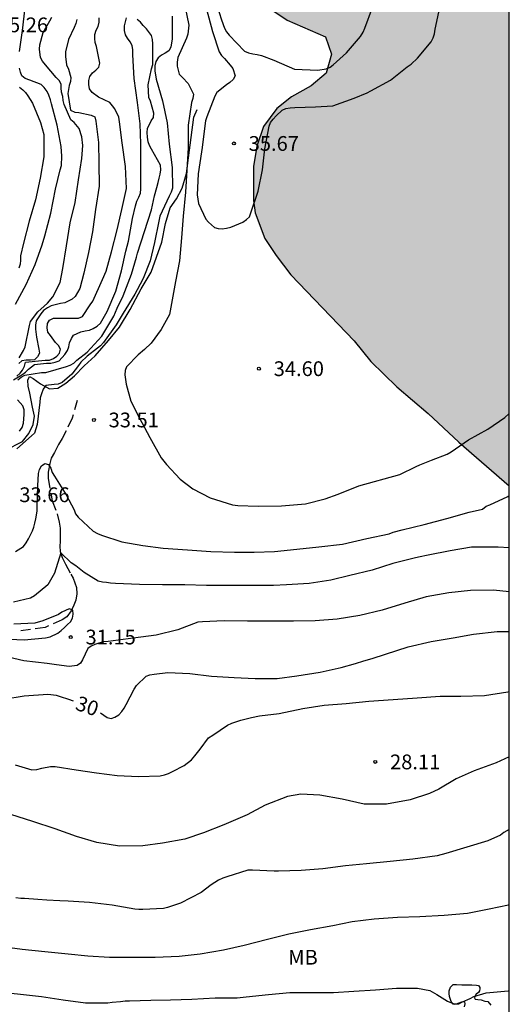
# Model space of a CAD drawing. Units: metres. Extents: x 575044 to 575395, y 4795540 to 4795790.
# Drawn here: x 575369 to 575394, y 4795567 to 4795617 of the extents above; entities that cross this region are included whole.
import ezdxf

# ---------------------------------------------------------------- set-up
doc = ezdxf.new("R2010")
doc.units = ezdxf.units.M
doc.linetypes.add('TRAZOS_NORMALES', pattern=[0.75, 0.5, -0.25])
for name, color, linetype in [('010106', 9, 'Continuous'), ('020104', 34, 'Continuous'), ('020107', 3, 'Continuous'), ('020109', 7, 'CABEZA_TALUD'), ('020204', 9, 'Continuous'), ('020307', 24, 'Continuous'), ('020308', 9, 'Continuous'), ('060128', 7, 'TRAZOS_NORMALES'), ('100106', 63, 'Continuous'), ('100301', 7, 'Continuous'), ('990504', 63, 'Continuous')]:
    doc.layers.add(name, color=color, linetype=linetype)
doc.layers.add('020105', color=24, linetype='Continuous', lineweight=30)
doc.styles.add('ARIAL', font='ARIAL.TTF', dxfattribs={"height": 1})
doc.styles.add('ARIALI', font='ARIALI.TTF', dxfattribs={"height": 1})
doc.linetypes.add('CABEZA_TALUD', pattern='A,0.1,[204,DONOSTI.shx,S=0.15,R=0,X=0,Y=0],0,0.2', length=0.3)

# ---------------------------------------------------------------- blocks, each defined once
blk = doc.blocks.new('COTAPU')
blk.add_circle((0, 0), 0.075)

msp = doc.modelspace()

# ---------------------------------------------------------------- hatches: boundary and pattern name
at = {"layer": '990504'}
msp.add_hatch(color=256, dxfattribs=at).paths.add_polyline_path([(575394.382, 4795592.884), (575394.382, 4795625.331), (575393.868, 4795625.668), (575393.424, 4795626.066), (575392.921, 4795626.374), (575392.407, 4795626.614), (575391.723, 4795626.852), (575391.063, 4795627.002), (575390.459, 4795626.928), (575390.055, 4795626.41), (575390.021, 4795624.4), (575390.086, 4795622.346), (575390.066, 4795621.756), (575389.576, 4795621.234), (575388.561, 4795621.012), (575386.749, 4795620.688), (575386.091, 4795620.212), (575385.957, 4795619.631), (575385.691, 4795618.965), (575385.091, 4795618.261), (575384.311, 4795618.467), (575383.041, 4795619.043), (575382.309, 4795619.223), (575381.813, 4795619.071), (575381.591, 4795618.505), (575381.691, 4795617.793), (575382.215, 4795617.143), (575383.097, 4795616.561), (575385.039, 4795615.703), (575385.344, 4795614.827), (575385.074, 4795613.869), (575384.314, 4795613.221), (575383.302, 4795612.651), (575382.572, 4795612.073), (575381.892, 4795611.149), (575381.542, 4795610.149), (575381.382, 4795609.121), (575381.384, 4795607.385), (575381.47, 4795606.771), (575381.958, 4795605.465), (575382.524, 4795604.587), (575383.282, 4795603.605), (575386.488, 4795600.255), (575387.35, 4795599.201), (575388.66, 4795597.923), (575390.264, 4795596.567), (575391.82, 4795595.099)])

# ---------------------------------------------------------------- linework, layer by layer
at = {"layer": '010106', "flags": 128}
msp.add_lwpolyline([(575044.391, 4795540.344), (575394.381, 4795540.337), (575394.386, 4795790.329), (575044.396, 4795790.337)], close=True, dxfattribs=at)
at = {"layer": '020104', "flags": 128}
for points, elevation in [([(575379.389, 4795617.701), (575379.749, 4795616.579), (575379.911, 4795616.143), (575380.011, 4795615.969), (575380.145, 4795615.793), (575380.917, 4795614.975), (575381.119, 4795614.893), (575381.351, 4795614.839), (575381.563, 4795614.813), (575381.779, 4795614.763), (575382.417, 4795614.525), (575383.459, 4795614.073), (575384.656, 4795614.015), (575385.072, 4795614.075), (575385.268, 4795614.171), (575385.436, 4795614.291), (575385.6, 4795614.437), (575386.1, 4795614.903), (575386.826, 4795615.725), (575386.956, 4795615.943), (575387.038, 4795616.151), (575387.424, 4795617.199)], 36), ([(575369.473, 4795614.965), (575369.635, 4795616.031), (575369.773, 4795617.193)], 27), ([(575377.873, 4795617.375), (575378.095, 4795616.307), (575378.037, 4795615.839), (575377.965, 4795615.633), (575377.535, 4795614.663), (575377.491, 4795614.427), (575377.491, 4795614.217), (575377.601, 4795613.803), (575377.767, 4795613.635), (575378.047, 4795613.337), (575378.331, 4795612.793), (575378.287, 4795612.571), (575378.221, 4795612.369), (575378.061, 4795611.215), (575378.047, 4795610.075), (575377.993, 4795608.937), (575377.927, 4795607.807), (575377.795, 4795606.601), (575377.722, 4795605.489), (575377.608, 4795604.329), (575377.416, 4795603.269), (575377.102, 4795601.589), (575376.676, 4795600.825), (575376.17, 4795600.139), (575375.834, 4795599.821), (575375.506, 4795599.543), (575374.916, 4795598.935), (575374.856, 4795598.741), (575374.842, 4795598.521), (575374.86, 4795598.289), (575374.908, 4795598.061), (575375.144, 4795597.187), (575375.56, 4795596.353), (575376.11, 4795595.337), (575376.678, 4795594.311), (575376.952, 4795593.969), (575377.654, 4795593.231), (575378.292, 4795592.737), (575379.176, 4795592.271), (575380.316, 4795591.913), (575380.586, 4795591.879), (575381.614, 4795591.857), (575382.804, 4795591.867), (575384.018, 4795591.967), (575385.018, 4795592.227), (575385.686, 4795592.469), (575386.74, 4795592.885), (575388.818, 4795593.459), (575389.65, 4795593.865), (575389.828, 4795593.957), (575390.426, 4795594.189), (575391.228, 4795594.491), (575391.428, 4795594.619), (575392.312, 4795595.217), (575393.294, 4795595.763), (575394.156, 4795596.367), (575394.382, 4795596.563)], 34), ([(575369.181, 4795598.274), (575369.595, 4795598.527), (575369.781, 4795598.657), (575369.929, 4795598.809), (575370.245, 4795599.061), (575370.857, 4795599.127), (575371.067, 4795599.127), (575371.299, 4795599.167), (575371.487, 4795599.237), (575371.789, 4795599.559), (575371.917, 4795599.765), (575371.991, 4795599.951), (575372.029, 4795600.163), (575372.117, 4795600.369), (575372.227, 4795600.537), (575372.601, 4795600.721), (575372.817, 4795600.773), (575373.043, 4795600.801), (575373.229, 4795600.877), (575373.429, 4795600.999), (575373.603, 4795601.153), (575373.941, 4795601.741), (575374.375, 4795602.787), (575374.659, 4795603.813), (575374.883, 4795604.813), (575375.013, 4795605.321), (575375.225, 4795606.467), (575375.377, 4795607.117), (575375.451, 4795607.353), (575375.551, 4795607.553), (575375.625, 4795607.757), (575375.653, 4795607.985), (575375.653, 4795609.101), (575375.653, 4795610.265), (575375.615, 4795611.279), (575375.477, 4795612.373), (575375.301, 4795613.597), (575375.233, 4795614.797), (575375.233, 4795615.053), (575375.203, 4795615.275), (575375.107, 4795615.451), (575374.967, 4795615.637), (575374.871, 4795615.817), (575374.815, 4795616.039), (575374.815, 4795616.265), (575374.921, 4795616.683)], 31), ([(575377.249, 4795616.757), (575377.247, 4795615.601), (575377.171, 4795615.185), (575377.071, 4795615.003), (575376.887, 4795614.873), (575376.697, 4795614.781), (575376.533, 4795614.643), (575376.417, 4795614.455), (575376.365, 4795614.227), (575376.365, 4795613.989), (575376.431, 4795613.549), (575376.757, 4795612.461), (575376.981, 4795611.333), (575377.081, 4795610.259), (575377.233, 4795609.071), (575377.251, 4795608.025), (575377.185, 4795607.807), (575377.089, 4795607.603), (575376.619, 4795606.593), (575376.569, 4795606.347), (575376.343, 4795605.263), (575376.131, 4795604.329), (575375.768, 4795603.417), (575375.454, 4795602.843), (575375.346, 4795602.637), (575374.758, 4795601.671), (575374.388, 4795601.073), (575373.744, 4795600.173), (575373.6, 4795600.007), (575373.442, 4795599.879), (575372.926, 4795599.471), (575372.594, 4795599.167), (575372.476, 4795599.003), (575372.136, 4795598.561), (575371.651, 4795598.145), (575371.451, 4795598.051), (575371.239, 4795598.045), (575370.811, 4795597.979), (575370.679, 4795597.793), (575370.593, 4795597.569), (575370.535, 4795597.353), (575370.509, 4795597.147), (575370.378, 4795596.006), (575370.248, 4795595.568), (575370.096, 4795595.42), (575369.348, 4795594.768)], 33), ([(575369.469, 4795599.391), (575369.689, 4795599.759), (575369.767, 4795599.953), (575369.979, 4795601.033), (575370.035, 4795601.241), (575370.413, 4795601.735), (575370.739, 4795602.025), (575370.905, 4795602.167), (575371.177, 4795602.491), (575371.549, 4795603.225), (575371.679, 4795603.927), (575371.861, 4795605.089), (575372.061, 4795606.249), (575372.301, 4795607.293), (575372.479, 4795608.437), (575372.651, 4795609.519), (575372.697, 4795610.183), (575372.643, 4795610.627), (575372.505, 4795611.053), (575372.257, 4795611.359), (575372.089, 4795611.491), (575371.755, 4795612.263), (575371.701, 4795612.471), (575371.675, 4795612.683), (575371.621, 4795612.899), (575371.595, 4795613.109), (575371.595, 4795613.311), (575371.487, 4795613.483), (575371.345, 4795613.637), (575370.801, 4795614.291), (575370.651, 4795614.469), (575370.547, 4795614.655), (575370.495, 4795615.087), (575370.507, 4795615.305), (575370.685, 4795615.931), (575371.019, 4795616.523), (575371.129, 4795616.705)], 28), ([(575369.401, 4795598.283), (575369.569, 4795598.403), (575369.757, 4795598.507), (575370.597, 4795598.643), (575370.815, 4795598.643), (575371.861, 4795598.957), (575372.061, 4795599.025), (575372.239, 4795599.125), (575372.387, 4795599.279), (575372.911, 4795599.673), (575373.662, 4795600.497), (575374.275, 4795601.505), (575374.453, 4795601.919), (575374.745, 4795602.545), (575375.181, 4795603.651), (575375.431, 4795604.509), (575375.473, 4795604.713), (575375.827, 4795605.811), (575376.191, 4795606.917), (575376.345, 4795607.625), (575376.461, 4795608.059), (575376.535, 4795608.299), (575376.579, 4795608.531), (575376.637, 4795608.733), (575376.659, 4795608.957), (575376.647, 4795609.183), (575376.193, 4795610.003), (575376.087, 4795610.181), (575376.025, 4795610.375), (575375.983, 4795610.611), (575375.975, 4795610.851), (575375.991, 4795611.057), (575376.175, 4795611.447), (575376.289, 4795611.613), (575376.303, 4795611.835), (575376.133, 4795612.435), (575376.051, 4795612.633), (575376.017, 4795613.271), (575376.185, 4795614.087), (575376.255, 4795614.299), (575376.261, 4795615.361), (575376.243, 4795615.579), (575376.187, 4795615.773), (575375.935, 4795616.123), (575375.773, 4795616.287), (575375.631, 4795616.459), (575375.465, 4795616.587)], 32), ([(575372.395, 4795616.591), (575372.349, 4795616.389), (575372.263, 4795616.183), (575371.969, 4795615.569), (575371.823, 4795614.949), (575371.823, 4795614.709), (575371.875, 4795614.291), (575371.965, 4795614.061), (575372.083, 4795613.641), (575372.075, 4795613.433), (575372.005, 4795613.237), (575371.941, 4795612.829), (575372.077, 4795611.979), (575372.287, 4795611.887), (575372.495, 4795611.865), (575373.119, 4795611.735), (575373.309, 4795611.643), (575373.355, 4795611.417), (575373.493, 4795610.335), (575373.517, 4795609.295), (575373.523, 4795608.119), (575373.343, 4795606.941), (575373.183, 4795605.805), (575372.985, 4795604.747), (575372.749, 4795603.697), (575372.552, 4795602.918), (575372.317, 4795602.511), (575372.149, 4795602.383), (575371.777, 4795602.195), (575371.557, 4795602.163), (575371.093, 4795602.031), (575370.901, 4795601.931), (575370.699, 4795601.797), (575370.555, 4795601.633), (575370.331, 4795601.269), (575370.289, 4795601.055), (575370.287, 4795600.847), (575370.341, 4795600.445), (575370.463, 4795599.825), (575370.493, 4795599.627), (575370.393, 4795599.447), (575370.239, 4795599.297), (575370.035, 4795599.275), (575369.811, 4795599.273), (575369.603, 4795599.241), (575369.437, 4795599.107)], 29), ([(575369.277, 4795602.119), (575369.825, 4795603.117), (575370.275, 4795604.141), (575370.631, 4795605.145), (575370.759, 4795605.599), (575371.067, 4795606.751), (575371.313, 4795607.971), (575371.551, 4795608.951), (575371.611, 4795609.167), (575371.633, 4795609.643), (575371.599, 4795610.131), (575371.387, 4795611.227), (575371.097, 4795612.297), (575371.051, 4795612.503), (575370.973, 4795612.739), (575370.881, 4795612.935), (575370.733, 4795613.133), (575370.577, 4795613.281), (575369.997, 4795613.513), (575369.773, 4795613.595), (575369.595, 4795613.725), (575369.531, 4795613.919), (575369.485, 4795614.115)], 27), ([(575369.477, 4795613.143), (575369.641, 4795613.023), (575369.779, 4795612.877), (575369.901, 4795612.715), (575370.147, 4795612.335), (575370.549, 4795611.357), (575370.711, 4795610.739), (575370.719, 4795609.605), (575370.535, 4795608.523), (575370.291, 4795607.425), (575369.967, 4795606.337), (575369.677, 4795605.223), (575369.525, 4795604.585), (575369.525, 4795604.355), (575369.505, 4795604.147), (575369.447, 4795603.949)], 26), ([(575369.483, 4795595.662), (575369.607, 4795595.86), (575369.685, 4795596.064), (575369.717, 4795596.516), (575369.717, 4795596.749), (575369.655, 4795596.947), (575369.375, 4795597.253)], 32), ([(575369.278, 4795589.554), (575369.684, 4795589.798), (575369.822, 4795589.986), (575369.934, 4795590.19), (575370.146, 4795590.594), (575370.212, 4795590.786), (575370.25, 4795590.996), (575370.312, 4795591.202), (575370.38, 4795591.602), (575370.382, 4795591.802), (575370.408, 4795592.888), (575370.438, 4795593.522), (575370.496, 4795593.724), (575370.59, 4795593.902), (575370.76, 4795594.014), (575370.958, 4795593.966), (575371.076, 4795593.784), (575371.146, 4795593.57), (575371.266, 4795593.378), (575371.848, 4795592.426), (575372.252, 4795591.66), (575372.332, 4795591.458), (575372.466, 4795591.298), (575373.232, 4795590.58), (575373.438, 4795590.46), (575373.648, 4795590.372), (575374.676, 4795590.04), (575375.754, 4795589.86), (575376.782, 4795589.72), (575378.02, 4795589.63), (575379.216, 4795589.557), (575380.408, 4795589.521), (575381.416, 4795589.521), (575382.448, 4795589.543), (575383.588, 4795589.667), (575384.702, 4795589.783), (575385.902, 4795589.921), (575387.144, 4795590.205), (575388.268, 4795590.453), (575388.482, 4795590.535), (575388.944, 4795590.649), (575390.062, 4795590.917), (575391.214, 4795591.231), (575392.344, 4795591.543), (575393.016, 4795591.705), (575393.206, 4795591.845), (575393.402, 4795591.927), (575394.314, 4795592.353), (575394.382, 4795592.4)], 33), ([(575394.382, 4795589.728), (575393.814, 4795589.767), (575392.674, 4795589.767), (575392.462, 4795589.767), (575391.372, 4795589.575), (575390.252, 4795589.357), (575389.764, 4795589.261), (575389.554, 4795589.215), (575388.456, 4795588.941), (575387.404, 4795588.607), (575386.28, 4795588.331), (575385.308, 4795588.093), (575384.202, 4795587.929), (575383.058, 4795587.853), (575382.386, 4795587.817), (575381.162, 4795587.816), (575380.11, 4795587.816), (575378.99, 4795587.82), (575377.894, 4795587.856), (575376.75, 4795587.856), (575375.576, 4795587.866), (575374.36, 4795587.926), (575374.104, 4795587.938), (575373.9, 4795587.974), (575373.698, 4795587.984), (575373.484, 4795588.044), (575372.762, 4795588.488), (575372.339, 4795588.827), (575372.113, 4795588.968), (575371.574, 4795589.476), (575371.262, 4795588.45), (575370.912, 4795587.862), (575370.248, 4795587.298), (575370.034, 4795587.178), (575369.168, 4795586.972)], 32), ([(575394.382, 4795587.505), (575393.576, 4795587.585), (575392.404, 4795587.571), (575391.302, 4795587.455), (575390.166, 4795587.243), (575389.074, 4795586.927), (575387.922, 4795586.565), (575386.786, 4795586.289), (575385.63, 4795586.111), (575384.512, 4795586.017), (575383.408, 4795586.008), (575382.27, 4795586.006), (575381.07, 4795586.01), (575379.892, 4795586.03), (575378.78, 4795585.982), (575378.544, 4795585.952), (575377.53, 4795585.572), (575376.424, 4795585.288), (575375.254, 4795585.138), (575373.99, 4795584.978), (575373.756, 4795584.95), (575373.516, 4795584.896), (575373.312, 4795584.822), (575373.13, 4795584.736), (575372.946, 4795584.616), (575372.676, 4795584.05), (575372.58, 4795583.872), (575372.418, 4795583.75), (575372.002, 4795583.71), (575371.358, 4795583.782), (575370.88, 4795583.852), (575369.692, 4795583.988), (575368.616, 4795584.238)], 31), ([(575368.616, 4795585.118), (575369.716, 4795585.062), (575370.806, 4795585.166), (575371.032, 4795585.208), (575371.42, 4795585.406), (575371.596, 4795585.53), (575371.77, 4795585.68), (575371.912, 4795585.842), (575372.072, 4795585.98), (575372.176, 4795586.158), (575372.214, 4795586.358), (575372.192, 4795586.56), (575372, 4795586.63), (575371.626, 4795586.472), (575371.46, 4795586.344), (575370.658, 4795586.02), (575370.258, 4795585.914), (575369.19, 4795585.854)], 31), ([(575369.266, 4795578.712), (575370.098, 4795578.444), (575370.36, 4795578.46), (575370.61, 4795578.536), (575371.048, 4795578.624), (575371.286, 4795578.618), (575372.36, 4795578.454), (575373.398, 4795578.3), (575374.438, 4795578.158), (575375.524, 4795578.118), (575376.624, 4795578.146), (575376.854, 4795578.192), (575377.062, 4795578.268), (575377.258, 4795578.366), (575377.856, 4795578.67), (575378.22, 4795578.962), (575378.402, 4795579.156), (575378.672, 4795579.506), (575379.084, 4795580.086), (575379.306, 4795580.216), (575380.06, 4795580.722), (575380.272, 4795580.82), (575380.734, 4795580.984), (575381.276, 4795581.112), (575381.674, 4795581.192), (575382.68, 4795581.308), (575383.886, 4795581.566), (575384.978, 4795581.732), (575386.092, 4795581.826), (575387.242, 4795581.942), (575388.478, 4795582.024), (575389.694, 4795582.115), (575390.874, 4795582.197), (575391.92, 4795582.197), (575393.116, 4795582.235), (575394.31, 4795582.411), (575394.382, 4795582.427)], 29), ([(575394.381, 4795579.108), (575393.717, 4795578.803), (575392.601, 4795578.404), (575391.688, 4795577.986), (575390.806, 4795577.476), (575390.326, 4795577.246), (575389.352, 4795576.928), (575388.144, 4795576.704), (575387.004, 4795576.712), (575385.882, 4795576.958), (575384.746, 4795577.17), (575383.788, 4795577.22), (575383.098, 4795577.096), (575381.976, 4795576.662), (575381.054, 4795576.166), (575379.868, 4795575.664), (575378.84, 4795575.252), (575377.886, 4795574.932), (575376.75, 4795574.724), (575375.748, 4795574.592), (575374.564, 4795574.564), (575373.416, 4795574.764), (575372.382, 4795575.062), (575371.296, 4795575.45), (575370.15, 4795575.826), (575369.04, 4795576.176)], 28), ([(575394.381, 4795575.417), (575394.101, 4795575.266), (575393.935, 4795575.134), (575393.301, 4795574.844), (575392.225, 4795574.514), (575391.151, 4795574.204), (575390.719, 4795574.08), (575389.485, 4795573.916), (575388.326, 4795573.784), (575387.13, 4795573.666), (575386.064, 4795573.566), (575384.906, 4795573.42), (575383.798, 4795573.334), (575382.654, 4795573.3), (575382.43, 4795573.3), (575381.328, 4795573.35), (575381.088, 4795573.35), (575380.018, 4795573.018), (575379.818, 4795572.952), (575379.602, 4795572.836), (575379.222, 4795572.602), (575378.722, 4795572.214), (575377.662, 4795571.674), (575376.996, 4795571.452), (575376.8, 4795571.398), (575375.758, 4795571.352), (575375.55, 4795571.352), (575375.346, 4795571.37), (575374.186, 4795571.578), (575373.032, 4795571.706), (575371.95, 4795571.77), (575371.526, 4795571.8), (575370.86, 4795571.826), (575370.41, 4795571.856), (575369.74, 4795571.91), (575369.54, 4795571.912), (575369.296, 4795571.938)], 27), ([(575368.456, 4795569.488), (575369.622, 4795569.332), (575370.77, 4795569.216), (575371.96, 4795569.098), (575372.95, 4795569.004), (575374.05, 4795568.936), (575375.29, 4795568.936), (575376.374, 4795568.936), (575377.602, 4795568.988), (575378.672, 4795569.104), (575379.86, 4795569.302), (575380.9, 4795569.546), (575382.096, 4795569.838), (575383.178, 4795570.118), (575384.274, 4795570.332), (575385.412, 4795570.538), (575386.391, 4795570.742), (575387.505, 4795570.882), (575388.697, 4795570.962), (575389.839, 4795570.992), (575391.081, 4795571.064), (575392.257, 4795571.166), (575393.359, 4795571.39), (575394.351, 4795571.598), (575394.381, 4795571.607)], 26)]:
    msp.add_lwpolyline(points, dxfattribs=dict(at, elevation=elevation))
at = {"layer": '020105', "flags": 128}
for points, elevation in [([(575369.337, 4795598.459), (575369.507, 4795598.621), (575369.637, 4795598.773), (575369.727, 4795598.969), (575369.791, 4795599.167), (575370.785, 4795599.267), (575371.011, 4795599.279), (575371.199, 4795599.365), (575371.381, 4795599.473), (575371.511, 4795599.631), (575371.565, 4795599.837), (575371.455, 4795600.015), (575371.317, 4795600.169), (575371.057, 4795600.521), (575370.913, 4795600.701), (575370.893, 4795600.913), (575370.901, 4795601.137), (575371.007, 4795601.309), (575371.199, 4795601.403), (575372.257, 4795601.407), (575372.477, 4795601.407), (575372.683, 4795601.499), (575373.067, 4795602.083), (575373.211, 4795602.275), (575373.697, 4795603.371), (575373.877, 4795603.803), (575374.161, 4795604.787), (575374.437, 4795605.903), (575374.675, 4795606.941), (575374.915, 4795608.007), (575374.865, 4795609.121), (575374.695, 4795610.323), (575374.563, 4795611.395), (575374.527, 4795611.625), (575374.329, 4795612.045), (575374.211, 4795612.209), (575374.071, 4795612.365), (575373.495, 4795612.649), (575373.173, 4795612.885), (575373.037, 4795613.061), (575373.001, 4795613.279), (575373.001, 4795613.483), (575373.057, 4795613.689), (575373.189, 4795613.883), (575373.361, 4795614.015), (575373.511, 4795614.161), (575373.567, 4795614.373), (575373.389, 4795615.219), (575373.333, 4795615.415), (575373.311, 4795615.621), (575373.311, 4795615.835), (575373.373, 4795616.043), (575373.477, 4795616.241), (575373.535, 4795616.449), (575373.521, 4795616.667)], 30), ([(575378.995, 4795617.109), (575379.289, 4795615.973), (575379.635, 4795614.939), (575379.747, 4795614.763), (575379.897, 4795614.613), (575380.193, 4795614.269), (575380.329, 4795614.097), (575380.447, 4795613.723), (575380.341, 4795613.537), (575380.169, 4795613.385), (575380.003, 4795613.267), (575379.505, 4795612.883), (575379.405, 4795612.689), (575379.001, 4795611.647), (575378.941, 4795611.431), (575378.899, 4795611.189), (575378.773, 4795610.083), (575378.727, 4795609.867), (575378.567, 4795608.743), (575378.513, 4795607.671), (575378.583, 4795607.235), (575378.946, 4795606.443), (575379.088, 4795606.295), (575379.394, 4795606.021), (575379.586, 4795605.959), (575379.788, 4795605.955), (575380.012, 4795605.981), (575380.22, 4795606.035), (575380.84, 4795606.287), (575381.022, 4795606.427), (575381.17, 4795606.567), (575381.242, 4795606.771), (575381.612, 4795607.857), (575381.838, 4795608.957), (575381.962, 4795610.011), (575382.166, 4795611.171), (575382.248, 4795611.355), (575382.376, 4795611.529), (575382.532, 4795611.691), (575382.828, 4795611.989), (575383.024, 4795612.063), (575383.238, 4795612.105), (575383.478, 4795612.111), (575384.538, 4795612.143), (575385.416, 4795612.205), (575386.504, 4795612.597), (575387.162, 4795612.861), (575387.34, 4795612.971), (575388.348, 4795613.501), (575389.196, 4795614.183), (575389.388, 4795614.319), (575389.712, 4795614.621), (575390.408, 4795615.463), (575390.518, 4795615.651), (575390.576, 4795615.863), (575390.616, 4795616.095), (575390.808, 4795616.968)], 35), ([(575373.599, 4795581.345), (575373.928, 4795581.118), (575374.138, 4795581.064), (575374.326, 4795581.134), (575374.53, 4795581.252), (575374.684, 4795581.412), (575374.804, 4795581.58), (575374.908, 4795581.78), (575375.304, 4795582.554), (575375.436, 4795582.744), (575375.912, 4795583.216), (575376.11, 4795583.278), (575376.33, 4795583.31), (575377.02, 4795583.392), (575378.148, 4795583.352), (575379.244, 4795583.218), (575380.402, 4795583.152), (575381.458, 4795583.092), (575382.576, 4795583.1), (575383.586, 4795583.228), (575384.762, 4795583.416), (575385.83, 4795583.66), (575386.556, 4795583.854), (575386.996, 4795583.991), (575387.41, 4795584.109), (575388.086, 4795584.327), (575389.244, 4795584.697), (575390.414, 4795584.969), (575391.534, 4795585.167), (575392.562, 4795585.339), (575393.766, 4795585.477), (575394.382, 4795585.477)], 30), ([(575372.227, 4795581.934), (575371.982, 4795582.018), (575371.56, 4795582.168), (575371.362, 4795582.234), (575370.918, 4795582.276), (575369.722, 4795582.194), (575368.674, 4795582.028)], 30), ([(575368.388, 4795567.168), (575369.524, 4795567.054), (575370.598, 4795566.928), (575371.694, 4795566.766), (575372.842, 4795566.608), (575373.976, 4795566.6), (575374.192, 4795566.638), (575374.622, 4795566.674), (575374.846, 4795566.71), (575375.08, 4795566.71), (575376.16, 4795566.736), (575377.164, 4795566.762), (575378.246, 4795566.798), (575379.422, 4795566.856), (575380.55, 4795566.864), (575381.012, 4795566.916), (575382.132, 4795567.024), (575383.22, 4795567.142), (575384.339, 4795567.138), (575385.451, 4795567.138), (575386.483, 4795567.198), (575387.585, 4795567.274), (575388.655, 4795567.358), (575389.721, 4795567.352), (575390.339, 4795567.228), (575390.705, 4795567.024), (575391.241, 4795566.688), (575391.615, 4795566.544), (575391.823, 4795566.554), (575391.999, 4795566.66), (575392.391, 4795566.832), (575392.589, 4795566.934), (575393.209, 4795567.12), (575394.333, 4795567.212), (575394.381, 4795567.22)], 25)]:
    msp.add_lwpolyline(points, dxfattribs=dict(at, elevation=elevation))
at = {"layer": '020107'}
for points in [[(575392.105, 4795566.405, 24.989), (575392.145, 4795566.561, 24.999), (575392.121, 4795566.665, 24.991), (575391.951, 4795566.647, 24.991), (575391.689, 4795566.543, 25.029), (575391.529, 4795566.547, 25.085), (575391.423, 4795566.681, 25.183), (575391.337, 4795566.925, 25.267), (575391.329, 4795567.079, 25.395), (575391.329, 4795567.211, 25.403), (575391.387, 4795567.407, 25.373), (575391.533, 4795567.539, 25.373), (575391.703, 4795567.545, 25.373), (575391.975, 4795567.531, 25.323), (575392.239, 4795567.529, 25.201), (575392.481, 4795567.529, 25.093), (575392.713, 4795567.507, 25.135)], [(575392.713, 4795567.507, 25.135), (575392.821, 4795567.485, 25.073), (575392.887, 4795567.381, 24.989), (575392.887, 4795567.325, 24.965), (575392.865, 4795567.223, 24.927), (575392.815, 4795567.133, 24.907), (575392.705, 4795567.055, 24.955), (575392.635, 4795566.937, 24.945), (575392.613, 4795566.869, 24.871), (575392.649, 4795566.803, 24.831), (575392.787, 4795566.771, 24.821), (575392.963, 4795566.765, 24.771), (575393.147, 4795566.687, 24.743), (575393.291, 4795566.669, 24.701), (575393.439, 4795566.485, 24.611)]]:
    msp.add_polyline3d(points, dxfattribs=at)
at = {"layer": '020109'}
msp.add_polyline3d([(575368.759, 4795594.696, 32.617), (575369.624, 4795595.148, 32.721), (575369.956, 4795595.546, 32.811), (575370.174, 4795596, 32.793), (575370.235, 4795596.429, 32.751), (575370.143, 4795596.889, 32.715), (575370.011, 4795597.597, 32.655), (575369.921, 4795597.951, 32.669), (575369.909, 4795598.253, 32.707), (575369.989, 4795598.449, 32.765), (575370.181, 4795598.337, 32.907), (575370.539, 4795598.067, 32.969), (575371.003, 4795597.821, 33.073), (575371.429, 4795597.845, 33.075), (575371.83, 4795598.109, 33.155), (575372.28, 4795598.483, 33.155), (575372.764, 4795598.987, 33.157), (575373.322, 4795599.499, 33.141), (575374.002, 4795600.275, 33.125), (575374.56, 4795600.955, 33.123), (575375.104, 4795601.845, 33.159), (575375.664, 4795602.897, 33.213), (575376.17, 4795603.741, 33.275), (575376.723, 4795605.267, 33.327), (575376.907, 4795606.215, 33.301), (575377.141, 4795607.019, 33.291), (575377.455, 4795607.479, 33.331), (575377.755, 4795608.015, 33.571), (575377.963, 4795608.769, 33.765), (575378.073, 4795609.553, 33.871), (575378.351, 4795611.619, 34.019), (575378.509, 4795612.015, 34.009)], dxfattribs=at)
msp.add_polyline3d([(575368.759, 4795594.696, 32.617), (575369.624, 4795595.148, 32.721), (575369.956, 4795595.546, 32.811), (575370.174, 4795596, 32.793), (575370.235, 4795596.429, 32.751), (575370.143, 4795596.889, 32.715), (575370.011, 4795597.597, 32.655), (575369.921, 4795597.951, 32.669), (575369.909, 4795598.253, 32.707), (575369.989, 4795598.449, 32.765), (575370.181, 4795598.337, 32.907), (575370.539, 4795598.067, 32.969), (575371.003, 4795597.821, 33.073), (575371.429, 4795597.845, 33.075), (575371.83, 4795598.109, 33.155), (575372.28, 4795598.483, 33.155), (575372.764, 4795598.987, 33.157), (575373.322, 4795599.499, 33.141), (575374.002, 4795600.275, 33.125), (575374.56, 4795600.955, 33.123), (575375.104, 4795601.845, 33.159), (575375.664, 4795602.897, 33.213), (575376.17, 4795603.741, 33.275), (575376.723, 4795605.267, 33.327), (575376.907, 4795606.215, 33.301), (575377.141, 4795607.019, 33.291), (575377.455, 4795607.479, 33.331), (575377.755, 4795608.015, 33.571), (575377.963, 4795608.769, 33.765), (575378.073, 4795609.553, 33.871), (575378.351, 4795611.619, 34.019), (575378.509, 4795612.015, 34.009)], dxfattribs=at)
at = {"layer": '060128'}
msp.add_polyline3d([(575372.41, 4795597.227, 33.567), (575372.164, 4795596.325, 33.325), (575371.848, 4795595.679, 33.253), (575371.652, 4795595.301, 33.167), (575371.456, 4795594.982, 33.121), (575371.254, 4795594.588, 33.077), (575371.092, 4795594.288, 33.027), (575371.018, 4795594.024, 32.993), (575370.934, 4795593.574, 32.909), (575370.934, 4795593.258, 32.837), (575371.142, 4795592.124, 32.639), (575371.394, 4795591.468, 32.399), (575371.492, 4795591.04, 32.357), (575371.544, 4795590.734, 32.335), (575371.544, 4795590.406, 32.321), (575371.538, 4795590.062, 32.243), (575371.536, 4795589.828, 32.153), (575371.552, 4795589.542, 31.993), (575371.652, 4795589.244, 31.887), (575371.812, 4795588.906, 31.841), (575372.096, 4795588.404, 31.797), (575372.208, 4795588.186, 31.663), (575372.374, 4795587.722, 31.211), (575372.394, 4795587.394, 31.127), (575372.35, 4795587.08, 31.067), (575372.246, 4795586.818, 31.043), (575372.106, 4795586.536, 31.001), (575371.878, 4795586.224, 30.927), (575371.64, 4795586.078, 30.855), (575370.778, 4795585.684, 30.769), (575369.438, 4795585.502, 30.771)], dxfattribs=at)
msp.add_polyline3d([(575372.41, 4795597.227, 33.567), (575372.164, 4795596.325, 33.325), (575371.848, 4795595.679, 33.253), (575371.652, 4795595.301, 33.167), (575371.456, 4795594.982, 33.121), (575371.254, 4795594.588, 33.077), (575371.092, 4795594.288, 33.027), (575371.018, 4795594.024, 32.993), (575370.934, 4795593.574, 32.909), (575370.934, 4795593.258, 32.837), (575371.142, 4795592.124, 32.639), (575371.394, 4795591.468, 32.399), (575371.492, 4795591.04, 32.357), (575371.544, 4795590.734, 32.335), (575371.544, 4795590.406, 32.321), (575371.538, 4795590.062, 32.243), (575371.536, 4795589.828, 32.153), (575371.552, 4795589.542, 31.993), (575371.652, 4795589.244, 31.887), (575371.812, 4795588.906, 31.841), (575372.096, 4795588.404, 31.797), (575372.208, 4795588.186, 31.663), (575372.374, 4795587.722, 31.211), (575372.394, 4795587.394, 31.127), (575372.35, 4795587.08, 31.067), (575372.246, 4795586.818, 31.043), (575372.106, 4795586.536, 31.001), (575371.878, 4795586.224, 30.927), (575371.64, 4795586.078, 30.855), (575370.778, 4795585.684, 30.769), (575369.438, 4795585.502, 30.771)], dxfattribs=at)
at = {"layer": '100106', "elevation": 37.396, "flags": 128}
msp.add_lwpolyline([(575382.215, 4795617.143), (575383.097, 4795616.561), (575385.039, 4795615.703), (575385.344, 4795614.827), (575385.074, 4795613.869), (575384.314, 4795613.221), (575383.302, 4795612.651), (575382.572, 4795612.073), (575381.892, 4795611.149), (575381.542, 4795610.149), (575381.382, 4795609.121), (575381.384, 4795607.385), (575381.47, 4795606.771), (575381.958, 4795605.465), (575382.524, 4795604.587), (575383.282, 4795603.605), (575386.488, 4795600.255), (575387.35, 4795599.201), (575388.66, 4795597.923), (575390.264, 4795596.567), (575391.82, 4795595.099), (575394.382, 4795592.884)], dxfattribs=at)

# ---------------------------------------------------------------- block references
at = {"layer": '020204', "rotation": 359.9987685839998}
for p in [(575380.383, 4795610.289, 35.674), (575380.383, 4795610.289, 35.674), (575380.383, 4795610.289, 35.674), (575380.383, 4795610.289, 35.674), (575381.654, 4795598.841, 34.602), (575381.654, 4795598.841, 34.602), (575381.654, 4795598.841, 34.602), (575381.654, 4795598.841, 34.602), (575373.26, 4795596.235, 33.508), (575373.26, 4795596.235, 33.508), (575373.26, 4795596.235, 33.508), (575373.26, 4795596.235, 33.508), (575372.086, 4795585.2, 31.154), (575372.086, 4795585.2, 31.154), (575372.086, 4795585.2, 31.154), (575372.086, 4795585.2, 31.154), (575387.57, 4795578.854, 28.106), (575387.57, 4795578.854, 28.106), (575387.57, 4795578.854, 28.106), (575387.57, 4795578.854, 28.106)]:
    msp.add_blockref('COTAPU', p, dxfattribs=at)

# ---------------------------------------------------------------- texts
at = {"layer": '020307', "style": 'ARIALI'}
msp.add_text('30', height=0.75, rotation=341.1338, dxfattribs=at).set_placement((575372.268, 4795581.524, 29.999))
msp.add_text('30', height=0.75, rotation=341.1338, dxfattribs=at).set_placement((575372.268, 4795581.524, 29.999))
at = {"layer": '020308', "style": 'ARIAL'}
for s, p in [('25.26', (575368.376, 4795615.942, 25.257)), ('25.26', (575368.376, 4795615.942, 25.257)), ('35.67', (575381.132, 4795609.914, 35.673)), ('35.67', (575381.132, 4795609.914, 35.673)), ('34.60', (575382.404, 4795598.466, 34.601)), ('34.60', (575382.404, 4795598.466, 34.601)), ('33.51', (575374.01, 4795595.86, 33.507)), ('33.51', (575374.01, 4795595.86, 33.507)), ('33.66', (575369.47, 4795592.059, 33.663)), ('33.66', (575369.47, 4795592.059, 33.663)), ('31.15', (575372.836, 4795584.825, 31.153)), ('31.15', (575372.836, 4795584.825, 31.153)), ('28.11', (575388.32, 4795578.479, 28.105)), ('28.11', (575388.32, 4795578.479, 28.105))]:
    msp.add_text(s, height=0.75, rotation=359.9988, dxfattribs=at).set_placement(p)
at = {"layer": '100301', "style": 'ARIAL'}
msp.add_text('MB', height=0.75, rotation=359.9988, dxfattribs=at).set_placement((575383.142, 4795568.551))
msp.add_text('MB', height=0.75, rotation=359.9988, dxfattribs=at).set_placement((575383.142, 4795568.551))

doc.saveas('drawing.dxf')
